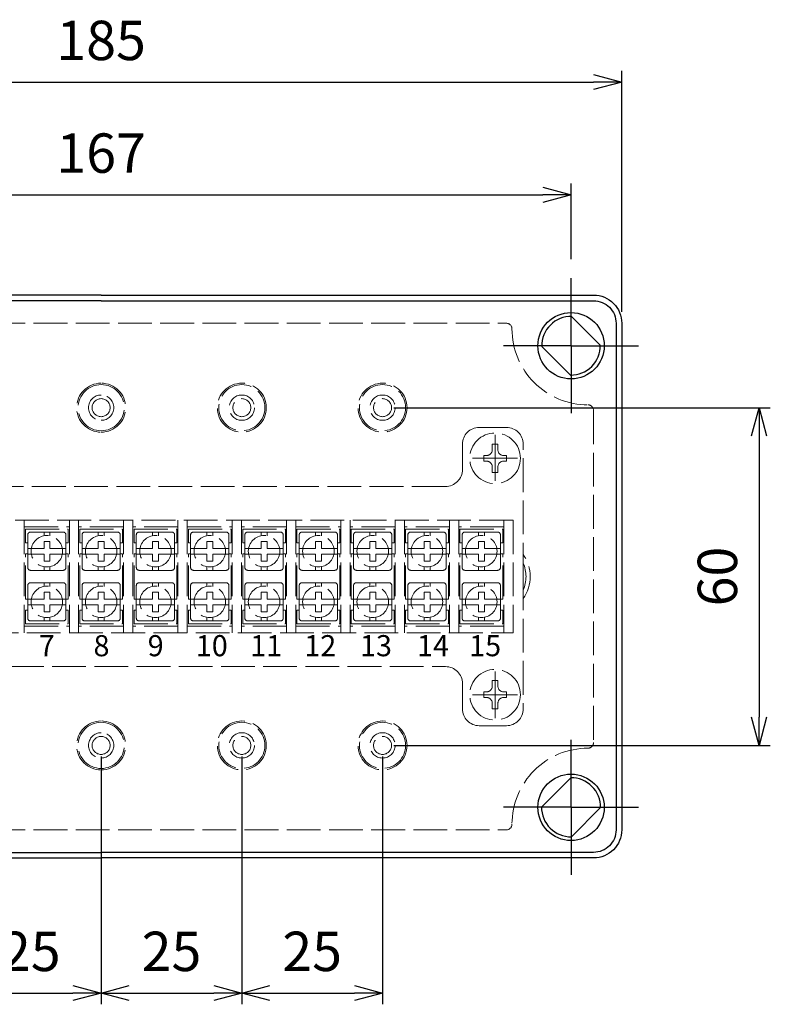
# Model space of a CAD drawing. Units: millimetres. Extents: x 0 to 1637, y 0 to 560.
# Drawn here: x 354 to 488, y 209 to 384 of the extents above; entities that cross this region are included whole.
import ezdxf

# ---------------------------------------------------------------- set-up
doc = ezdxf.new("R2010")
doc.units = ezdxf.units.MM
doc.header["$LTSCALE"] = 2
for name, pattern in [('AM_ISO02W050x2', [3.75, 3, -0.75]), ('AM_ISO08W050', [18, 12, -1.5, 3, -1.5]), ('AM_ISO08W050x2', [9, 6, -0.75, 1.5, -0.75])]:
    doc.linetypes.add(name, pattern=pattern)
for name, color, linetype, lineweight in [('AM_5', 3, 'Continuous', 25), ('AM_7', 4, 'AM_ISO08W050', 25), ('端子0', 4, 'AM_ISO02W050x2', 13), ('端子台0', 6, 'AM_ISO02W050x2', 13), ('端子台取付ﾋﾞｽ0', 8, 'AM_ISO02W050x2', 13), ('ﾄｯﾌﾟｶﾊﾞｰ', 7, 'Continuous', 25), ('ﾄｯﾌﾟｶﾊﾞｰ0', 7, 'AM_ISO02W050x2', 13), ('ﾎﾞﾃﾞｨｰ0', 2, 'AM_ISO02W050x2', 13)]:
    doc.layers.add(name, color=color, linetype=linetype, lineweight=lineweight)
doc.styles.get("Standard").update_dxf_attribs({"font": 'ISOCP.SHX', "bigfont": 'EXTFONT.SHX'})
doc.dimstyles.new('AM_ISO$0', dxfattribs={"dimtxt": 3.5, "dimasz": 2.5, "dimexe": 1, "dimexo": 1, "dimgap": 1.5, "dimtad": 1, "dimdsep": 46, "dimtxsty": 'Standard', "dimblk": 'OPEN30', "dimcen": 0, "dimclrd": 3, "dimclre": 3, "dimclrt": 2, "dimadec": 0, "dimazin": 2, "dimtp": 0.1, "dimtm": 0.1, "dimtfac": 0.71, "dimtmove": 0, "dimatfit": 3, "dimldrblk": 'OPEN30', "dimfxl": 0, "dimlwd": -1, "dimlwe": -1, "dimarcsym": 0})

# ---------------------------------------------------------------- blocks, each defined once
blk = doc.blocks.new('_Open30')
at = {"color": 0, "linetype": 'ByBlock', "lineweight": -2}
for p, q in [((-1, 0.268), (0, 0)), ((0, 0), (-1, -0.268)), ((0, 0), (-1, 0))]:
    blk.add_line(p, q, dxfattribs=at)
blk = doc.blocks.new('*D21')
at = {"layer": 'AM_5', "color": 3, "transparency": 16777216}
for p, q in [((285.3, 341.59), (285.3, 355.01)), ((452.3, 341.59), (452.3, 355.01)), ((290.3, 353.01), (447.3, 353.01))]:
    blk.add_line(p, q, dxfattribs=at)
at = {"layer": 'Defpoints', "color": 0, "transparency": 16777216}
for p in [(452.3, 353.01), (285.3, 339.59), (452.3, 339.59)]:
    blk.add_point(p, dxfattribs=at)
at = {"layer": 'AM_5', "color": 3, "transparency": 16777216, "xscale": 5, "yscale": 5, "zscale": 5, "rotation": 180}
blk.add_blockref('_Open30', (285.3, 353.01), dxfattribs=at)
at = {"layer": 'AM_5', "color": 3, "transparency": 16777216, "xscale": 5, "yscale": 5, "zscale": 5}
blk.add_blockref('_Open30', (452.3, 353.01), dxfattribs=at)
at = {"layer": 'AM_5', "color": 2, "transparency": 16777216, "insert": (368.8, 359.51), "char_height": 7, "attachment_point": 5}
blk.add_mtext('167', dxfattribs=at)
blk = doc.blocks.new('*D22')
at = {"layer": 'AM_5', "color": 3, "transparency": 16777216}
for p, q in [((276.3, 332.19), (276.3, 375.03)), ((461.3, 332.19), (461.3, 375.03)), ((281.3, 373.03), (456.3, 373.03))]:
    blk.add_line(p, q, dxfattribs=at)
at = {"layer": 'Defpoints', "color": 0, "transparency": 16777216}
for p in [(461.3, 373.03), (276.3, 330.19), (461.3, 330.19)]:
    blk.add_point(p, dxfattribs=at)
at = {"layer": 'AM_5', "color": 3, "transparency": 16777216, "xscale": 5, "yscale": 5, "zscale": 5, "rotation": 180}
blk.add_blockref('_Open30', (276.3, 373.03), dxfattribs=at)
at = {"layer": 'AM_5', "color": 3, "transparency": 16777216, "xscale": 5, "yscale": 5, "zscale": 5}
blk.add_blockref('_Open30', (461.3, 373.03), dxfattribs=at)
at = {"layer": 'AM_5', "color": 2, "transparency": 16777216, "insert": (368.8, 379.53), "char_height": 7, "attachment_point": 5}
blk.add_mtext('185', dxfattribs=at)
blk = doc.blocks.new('*D30')
at = {"layer": 'AM_5', "color": 3, "transparency": 16777216}
for p, q in [((420.8, 315.19), (487.71, 315.19)), ((485.71, 310.19), (485.71, 260.19)), ((420.8, 255.19), (487.71, 255.19))]:
    blk.add_line(p, q, dxfattribs=at)
at = {"layer": 'Defpoints', "color": 0, "transparency": 16777216}
for p in [(418.8, 315.19), (418.8, 255.19), (485.71, 255.19)]:
    blk.add_point(p, dxfattribs=at)
at = {"layer": 'AM_5', "color": 3, "transparency": 16777216, "xscale": 5, "yscale": 5, "zscale": 5}
for p, rotation in [((485.71, 315.19), 90), ((485.71, 255.19), 270)]:
    blk.add_blockref('_Open30', p, dxfattribs=dict(at, rotation=rotation))
at = {"layer": 'AM_5', "color": 2, "transparency": 16777216, "insert": (479.21, 285.19), "char_height": 7, "attachment_point": 5, "rotation": 90}
blk.add_mtext('60', dxfattribs=at)
blk = doc.blocks.new('*D32')
at = {"layer": 'AM_5', "color": 3, "transparency": 16777216}
for p, q in [((343.8, 253.19), (343.8, 209.19)), ((368.8, 253.19), (368.8, 209.19)), ((348.8, 211.19), (363.8, 211.19))]:
    blk.add_line(p, q, dxfattribs=at)
at = {"layer": 'Defpoints', "color": 0, "transparency": 16777216}
for p in [(343.8, 255.19), (368.8, 255.19), (368.8, 211.19)]:
    blk.add_point(p, dxfattribs=at)
at = {"layer": 'AM_5', "color": 3, "transparency": 16777216, "xscale": 5, "yscale": 5, "zscale": 5, "rotation": 180}
blk.add_blockref('_Open30', (343.8, 211.19), dxfattribs=at)
at = {"layer": 'AM_5', "color": 3, "transparency": 16777216, "xscale": 5, "yscale": 5, "zscale": 5}
blk.add_blockref('_Open30', (368.8, 211.19), dxfattribs=at)
at = {"layer": 'AM_5', "color": 2, "transparency": 16777216, "insert": (356.3, 217.69), "char_height": 7, "attachment_point": 5}
blk.add_mtext('25', dxfattribs=at)
blk = doc.blocks.new('*D33')
at = {"layer": 'AM_5', "color": 3, "transparency": 16777216}
for p, q in [((368.8, 253.19), (368.8, 209.19)), ((393.8, 253.19), (393.8, 209.19)), ((373.8, 211.19), (388.8, 211.19))]:
    blk.add_line(p, q, dxfattribs=at)
at = {"layer": 'Defpoints', "color": 0, "transparency": 16777216}
for p in [(368.8, 255.19), (393.8, 255.19), (393.8, 211.19)]:
    blk.add_point(p, dxfattribs=at)
at = {"layer": 'AM_5', "color": 3, "transparency": 16777216, "xscale": 5, "yscale": 5, "zscale": 5, "rotation": 180}
blk.add_blockref('_Open30', (368.8, 211.19), dxfattribs=at)
at = {"layer": 'AM_5', "color": 3, "transparency": 16777216, "xscale": 5, "yscale": 5, "zscale": 5}
blk.add_blockref('_Open30', (393.8, 211.19), dxfattribs=at)
at = {"layer": 'AM_5', "color": 2, "transparency": 16777216, "insert": (381.3, 217.69), "char_height": 7, "attachment_point": 5}
blk.add_mtext('25', dxfattribs=at)
blk = doc.blocks.new('*D34')
at = {"layer": 'AM_5', "color": 3, "transparency": 16777216}
for p, q in [((393.8, 253.19), (393.8, 209.19)), ((418.8, 253.19), (418.8, 209.19)), ((398.8, 211.19), (413.8, 211.19))]:
    blk.add_line(p, q, dxfattribs=at)
at = {"layer": 'Defpoints', "color": 0, "transparency": 16777216}
for p in [(393.8, 255.19), (418.8, 255.19), (418.8, 211.19)]:
    blk.add_point(p, dxfattribs=at)
at = {"layer": 'AM_5', "color": 3, "transparency": 16777216, "xscale": 5, "yscale": 5, "zscale": 5, "rotation": 180}
blk.add_blockref('_Open30', (393.8, 211.19), dxfattribs=at)
at = {"layer": 'AM_5', "color": 3, "transparency": 16777216, "xscale": 5, "yscale": 5, "zscale": 5}
blk.add_blockref('_Open30', (418.8, 211.19), dxfattribs=at)
at = {"layer": 'AM_5', "color": 2, "transparency": 16777216, "insert": (406.3, 217.69), "char_height": 7, "attachment_point": 5}
blk.add_mtext('25', dxfattribs=at)

msp = doc.modelspace()

# ---------------------------------------------------------------- linework, layer by layer
at = {"layer": 'AM_7', "linetype": 'AM_ISO08W050x2'}
for p, q in [((452.303, 326.191), (452.303, 339.591)), ((452.303, 326.191), (438.903, 326.191)), ((452.303, 326.191), (465.703, 326.191)), ((452.303, 326.191), (452.303, 312.791)), ((452.303, 244.191), (452.303, 257.591)), ((452.303, 244.191), (438.903, 244.191)), ((452.303, 244.191), (465.703, 244.191)), ((452.303, 244.191), (452.303, 230.791))]:
    msp.add_line(p, q, dxfattribs=at)
at = {"layer": 'AM_7', "lineweight": 9}
for p, q in [((438.803, 306.191), (438.803, 310.341)), ((438.803, 306.191), (438.803, 310.191)), ((438.803, 306.191), (434.804, 306.191)), ((438.803, 306.191), (438.803, 302.192)), ((438.803, 306.191), (442.803, 306.191)), ((438.803, 264.191), (438.803, 268.341)), ((438.803, 264.191), (438.803, 268.191)), ((438.803, 264.191), (438.803, 268.191)), ((438.803, 264.191), (434.804, 264.191)), ((438.803, 264.191), (434.804, 264.191)), ((438.803, 264.191), (438.803, 260.041)), ((438.803, 264.191), (442.803, 264.191)), ((438.803, 264.191), (438.803, 260.192)), ((438.803, 264.191), (442.803, 264.191))]:
    msp.add_line(p, q, dxfattribs=at)
at = {"layer": '端子0'}
for p, q in [((355.353, 293.591), (362.953, 293.591)), ((355.353, 291.191), (355.353, 293.591)), ((355.753, 289.691), (355.753, 292.591)), ((356.253, 293.091), (359.153, 293.091)), ((358.653, 293.091), (358.653, 292.446)), ((362.053, 293.091), (359.153, 293.091)), ((359.703, 293.091), (359.703, 292.437)), ((362.553, 289.691), (362.553, 292.591)), ((362.953, 291.191), (362.953, 293.591)), ((365.003, 293.591), (372.603, 293.591)), ((365.003, 291.191), (365.003, 293.591)), ((365.403, 289.691), (365.403, 292.591)), ((365.903, 293.091), (368.803, 293.091)), ((368.303, 293.091), (368.303, 292.446)), ((371.703, 293.091), (368.803, 293.091)), ((369.353, 293.091), (369.353, 292.437)), ((372.203, 289.691), (372.203, 292.591)), ((372.603, 291.191), (372.603, 293.591)), ((374.653, 293.591), (382.253, 293.591)), ((374.653, 291.191), (374.653, 293.591)), ((375.053, 289.691), (375.053, 292.591)), ((375.553, 293.091), (378.453, 293.091)), ((377.953, 293.091), (377.953, 292.446)), ((381.353, 293.091), (378.453, 293.091)), ((379.003, 293.091), (379.003, 292.437)), ((381.853, 289.691), (381.853, 292.591)), ((382.253, 291.191), (382.253, 293.591)), ((384.303, 293.591), (391.903, 293.591)), ((384.303, 291.191), (384.303, 293.591)), ((384.703, 289.691), (384.703, 292.591)), ((385.203, 293.091), (388.103, 293.091)), ((387.603, 293.091), (387.603, 292.446)), ((391.003, 293.091), (388.103, 293.091)), ((388.653, 293.091), (388.653, 292.437)), ((391.503, 289.691), (391.503, 292.591)), ((391.903, 291.191), (391.903, 293.591)), ((393.953, 293.591), (401.553, 293.591)), ((393.953, 291.191), (393.953, 293.591)), ((394.353, 289.691), (394.353, 292.591)), ((394.853, 293.091), (397.753, 293.091)), ((397.253, 293.091), (397.253, 292.446)), ((400.653, 293.091), (397.753, 293.091)), ((398.303, 293.091), (398.303, 292.437)), ((401.153, 289.691), (401.153, 292.591)), ((401.553, 291.191), (401.553, 293.591)), ((403.603, 293.591), (411.203, 293.591)), ((403.603, 291.191), (403.603, 293.591)), ((404.003, 289.691), (404.003, 292.591)), ((404.503, 293.091), (407.403, 293.091)), ((406.903, 293.091), (406.903, 292.446)), ((410.303, 293.091), (407.403, 293.091)), ((407.953, 293.091), (407.953, 292.437)), ((410.803, 289.691), (410.803, 292.591)), ((411.203, 291.191), (411.203, 293.591)), ((413.253, 293.591), (420.853, 293.591)), ((413.253, 291.191), (413.253, 293.591)), ((413.653, 289.691), (413.653, 292.591)), ((414.153, 293.091), (417.053, 293.091)), ((416.553, 293.091), (416.553, 292.446)), ((419.953, 293.091), (417.053, 293.091)), ((417.603, 293.091), (417.603, 292.437)), ((420.453, 289.691), (420.453, 292.591)), ((420.853, 291.191), (420.853, 293.591)), ((422.903, 293.591), (430.503, 293.591)), ((422.903, 291.191), (422.903, 293.591)), ((423.303, 289.691), (423.303, 292.591)), ((423.803, 293.091), (426.703, 293.091)), ((426.203, 293.091), (426.203, 292.446)), ((429.603, 293.091), (426.703, 293.091)), ((427.253, 293.091), (427.253, 292.437)), ((430.103, 289.691), (430.103, 292.591)), ((430.503, 291.191), (430.503, 293.591)), ((432.553, 293.591), (440.153, 293.591)), ((432.553, 291.191), (432.553, 293.591)), ((432.953, 289.691), (432.953, 292.591)), ((433.453, 293.091), (436.353, 293.091)), ((435.853, 293.091), (435.853, 292.446)), ((439.253, 293.091), (436.353, 293.091)), ((436.903, 293.091), (436.903, 292.437)), ((439.753, 289.691), (439.753, 292.591)), ((440.153, 291.191), (440.153, 293.591)), ((355.353, 291.191), (355.653, 291.191)), ((358.653, 291.441), (359.703, 291.441)), ((358.653, 291.441), (358.653, 290.191)), ((359.703, 291.441), (359.703, 290.191)), ((362.653, 291.191), (362.953, 291.191)), ((365.003, 291.191), (365.303, 291.191)), ((368.303, 291.441), (369.353, 291.441)), ((368.303, 291.441), (368.303, 290.191)), ((369.353, 291.441), (369.353, 290.191)), ((372.303, 291.191), (372.603, 291.191)), ((374.653, 291.191), (374.953, 291.191)), ((377.953, 291.441), (379.003, 291.441)), ((377.953, 291.441), (377.953, 290.191)), ((379.003, 291.441), (379.003, 290.191)), ((381.953, 291.191), (382.253, 291.191)), ((384.303, 291.191), (384.603, 291.191)), ((387.603, 291.441), (388.653, 291.441)), ((387.603, 291.441), (387.603, 290.191)), ((388.653, 291.441), (388.653, 290.191)), ((391.603, 291.191), (391.903, 291.191)), ((393.953, 291.191), (394.253, 291.191)), ((397.253, 291.441), (398.303, 291.441)), ((397.253, 291.441), (397.253, 290.191)), ((398.303, 291.441), (398.303, 290.191)), ((401.253, 291.191), (401.553, 291.191)), ((403.603, 291.191), (403.903, 291.191)), ((406.903, 291.441), (407.953, 291.441)), ((406.903, 291.441), (406.903, 290.191)), ((407.953, 291.441), (407.953, 290.191)), ((410.903, 291.191), (411.203, 291.191)), ((413.253, 291.191), (413.553, 291.191)), ((416.553, 291.441), (417.603, 291.441)), ((416.553, 291.441), (416.553, 290.191)), ((417.603, 291.441), (417.603, 290.191)), ((420.553, 291.191), (420.853, 291.191)), ((422.903, 291.191), (423.203, 291.191)), ((426.203, 291.441), (427.253, 291.441)), ((426.203, 291.441), (426.203, 290.191)), ((427.253, 291.441), (427.253, 290.191)), ((430.203, 291.191), (430.503, 291.191)), ((432.553, 291.191), (432.853, 291.191)), ((435.853, 291.441), (436.903, 291.441)), ((435.853, 291.441), (435.853, 290.191)), ((436.903, 291.441), (436.903, 290.191)), ((439.853, 291.191), (440.153, 291.191)), ((355.353, 289.241), (355.653, 289.241)), ((355.353, 281.141), (355.353, 289.241)), ((356.398, 290.191), (355.753, 290.191)), ((355.753, 289.691), (355.753, 286.791)), ((355.753, 289.191), (356.398, 289.191)), ((358.653, 290.191), (356.398, 290.191)), ((356.398, 289.191), (358.653, 289.191)), ((358.653, 289.191), (358.653, 287.941)), ((359.703, 290.191), (361.908, 290.191)), ((359.703, 287.941), (359.703, 289.191)), ((359.703, 289.191), (361.908, 289.191)), ((361.908, 290.191), (362.553, 290.191)), ((362.553, 289.191), (361.908, 289.191)), ((362.553, 289.691), (362.553, 286.791)), ((362.653, 289.241), (362.953, 289.241)), ((362.953, 281.141), (362.953, 289.241)), ((365.003, 289.241), (365.303, 289.241)), ((365.003, 281.141), (365.003, 289.241)), ((366.048, 290.191), (365.403, 290.191)), ((365.403, 289.691), (365.403, 286.791)), ((365.403, 289.191), (366.048, 289.191)), ((368.303, 290.191), (366.048, 290.191)), ((366.048, 289.191), (368.303, 289.191)), ((368.303, 289.191), (368.303, 287.941)), ((369.353, 290.191), (371.558, 290.191)), ((369.353, 287.941), (369.353, 289.191)), ((369.353, 289.191), (371.558, 289.191)), ((371.558, 290.191), (372.203, 290.191)), ((372.203, 289.191), (371.558, 289.191)), ((372.203, 289.691), (372.203, 286.791)), ((372.303, 289.241), (372.603, 289.241)), ((372.603, 281.141), (372.603, 289.241)), ((374.653, 289.241), (374.953, 289.241)), ((374.653, 281.141), (374.653, 289.241)), ((375.698, 290.191), (375.053, 290.191)), ((375.053, 289.691), (375.053, 286.791)), ((375.053, 289.191), (375.698, 289.191)), ((377.953, 290.191), (375.698, 290.191)), ((375.698, 289.191), (377.953, 289.191)), ((377.953, 289.191), (377.953, 287.941)), ((379.003, 290.191), (381.208, 290.191)), ((379.003, 287.941), (379.003, 289.191)), ((379.003, 289.191), (381.208, 289.191)), ((381.208, 290.191), (381.853, 290.191)), ((381.853, 289.191), (381.208, 289.191)), ((381.853, 289.691), (381.853, 286.791)), ((381.953, 289.241), (382.253, 289.241)), ((382.253, 281.141), (382.253, 289.241)), ((384.303, 289.241), (384.603, 289.241)), ((384.303, 281.141), (384.303, 289.241)), ((385.348, 290.191), (384.703, 290.191)), ((384.703, 289.691), (384.703, 286.791)), ((384.703, 289.191), (385.348, 289.191)), ((387.603, 290.191), (385.348, 290.191)), ((385.348, 289.191), (387.603, 289.191)), ((387.603, 289.191), (387.603, 287.941)), ((388.653, 290.191), (390.858, 290.191)), ((388.653, 287.941), (388.653, 289.191)), ((388.653, 289.191), (390.858, 289.191)), ((390.858, 290.191), (391.503, 290.191)), ((391.503, 289.191), (390.858, 289.191)), ((391.503, 289.691), (391.503, 286.791)), ((391.603, 289.241), (391.903, 289.241)), ((391.903, 281.141), (391.903, 289.241)), ((393.953, 289.241), (394.253, 289.241)), ((393.953, 281.141), (393.953, 289.241)), ((394.998, 290.191), (394.353, 290.191)), ((394.353, 289.691), (394.353, 286.791)), ((394.353, 289.191), (394.998, 289.191)), ((397.253, 290.191), (394.998, 290.191)), ((394.998, 289.191), (397.253, 289.191)), ((397.253, 289.191), (397.253, 287.941)), ((398.303, 290.191), (400.508, 290.191)), ((398.303, 287.941), (398.303, 289.191)), ((398.303, 289.191), (400.508, 289.191)), ((400.508, 290.191), (401.153, 290.191)), ((401.153, 289.191), (400.508, 289.191)), ((401.153, 289.691), (401.153, 286.791)), ((401.253, 289.241), (401.553, 289.241)), ((401.553, 281.141), (401.553, 289.241)), ((403.603, 289.241), (403.903, 289.241)), ((403.603, 281.141), (403.603, 289.241)), ((404.648, 290.191), (404.003, 290.191)), ((404.003, 289.691), (404.003, 286.791)), ((404.003, 289.191), (404.648, 289.191)), ((406.903, 290.191), (404.648, 290.191)), ((404.648, 289.191), (406.903, 289.191)), ((406.903, 289.191), (406.903, 287.941)), ((407.953, 290.191), (410.158, 290.191)), ((407.953, 287.941), (407.953, 289.191)), ((407.953, 289.191), (410.158, 289.191)), ((410.158, 290.191), (410.803, 290.191)), ((410.803, 289.191), (410.158, 289.191)), ((410.803, 289.691), (410.803, 286.791)), ((410.903, 289.241), (411.203, 289.241)), ((411.203, 281.141), (411.203, 289.241)), ((413.253, 289.241), (413.553, 289.241)), ((413.253, 281.141), (413.253, 289.241)), ((414.298, 290.191), (413.653, 290.191)), ((413.653, 289.691), (413.653, 286.791)), ((413.653, 289.191), (414.298, 289.191)), ((416.553, 290.191), (414.298, 290.191)), ((414.298, 289.191), (416.553, 289.191)), ((416.553, 289.191), (416.553, 287.941)), ((417.603, 290.191), (419.808, 290.191)), ((417.603, 287.941), (417.603, 289.191)), ((417.603, 289.191), (419.808, 289.191)), ((419.808, 290.191), (420.453, 290.191)), ((420.453, 289.191), (419.808, 289.191)), ((420.453, 289.691), (420.453, 286.791)), ((420.553, 289.241), (420.853, 289.241)), ((420.853, 281.141), (420.853, 289.241)), ((422.903, 289.241), (423.203, 289.241)), ((422.903, 281.141), (422.903, 289.241)), ((423.948, 290.191), (423.303, 290.191)), ((423.303, 289.691), (423.303, 286.791)), ((423.303, 289.191), (423.948, 289.191)), ((426.203, 290.191), (423.948, 290.191)), ((423.948, 289.191), (426.203, 289.191)), ((426.203, 289.191), (426.203, 287.941)), ((427.253, 290.191), (429.458, 290.191)), ((427.253, 287.941), (427.253, 289.191)), ((427.253, 289.191), (429.458, 289.191)), ((429.458, 290.191), (430.103, 290.191)), ((430.103, 289.191), (429.458, 289.191)), ((430.103, 289.691), (430.103, 286.791)), ((430.203, 289.241), (430.503, 289.241)), ((430.503, 281.141), (430.503, 289.241)), ((432.553, 289.241), (432.853, 289.241)), ((432.553, 281.141), (432.553, 289.241)), ((433.598, 290.191), (432.953, 290.191)), ((432.953, 289.691), (432.953, 286.791)), ((432.953, 289.191), (433.598, 289.191)), ((435.853, 290.191), (433.598, 290.191)), ((433.598, 289.191), (435.853, 289.191)), ((435.853, 289.191), (435.853, 287.941)), ((436.903, 290.191), (439.108, 290.191)), ((436.903, 287.941), (436.903, 289.191)), ((436.903, 289.191), (439.108, 289.191)), ((439.108, 290.191), (439.753, 290.191)), ((439.753, 289.191), (439.108, 289.191)), ((439.753, 289.691), (439.753, 286.791)), ((439.853, 289.241), (440.153, 289.241)), ((440.153, 281.141), (440.153, 289.241)), ((358.653, 287.941), (359.703, 287.941)), ((358.653, 286.291), (358.653, 286.936)), ((359.703, 286.291), (359.703, 286.946)), ((368.303, 287.941), (369.353, 287.941)), ((368.303, 286.291), (368.303, 286.936)), ((369.353, 286.291), (369.353, 286.946)), ((377.953, 287.941), (379.003, 287.941)), ((377.953, 286.291), (377.953, 286.936)), ((379.003, 286.291), (379.003, 286.946)), ((387.603, 287.941), (388.653, 287.941)), ((387.603, 286.291), (387.603, 286.936)), ((388.653, 286.291), (388.653, 286.946)), ((397.253, 287.941), (398.303, 287.941)), ((397.253, 286.291), (397.253, 286.936)), ((398.303, 286.291), (398.303, 286.946)), ((406.903, 287.941), (407.953, 287.941)), ((406.903, 286.291), (406.903, 286.936)), ((407.953, 286.291), (407.953, 286.946)), ((416.553, 287.941), (417.603, 287.941)), ((416.553, 286.291), (416.553, 286.936)), ((417.603, 286.291), (417.603, 286.946)), ((426.203, 287.941), (427.253, 287.941)), ((426.203, 286.291), (426.203, 286.936)), ((427.253, 286.291), (427.253, 286.946)), ((435.853, 287.941), (436.903, 287.941)), ((435.853, 286.291), (435.853, 286.936)), ((436.903, 286.291), (436.903, 286.946)), ((356.253, 286.291), (359.153, 286.291)), ((362.053, 286.291), (359.153, 286.291)), ((365.903, 286.291), (368.803, 286.291)), ((371.703, 286.291), (368.803, 286.291)), ((375.553, 286.291), (378.453, 286.291)), ((381.353, 286.291), (378.453, 286.291)), ((385.203, 286.291), (388.103, 286.291)), ((391.003, 286.291), (388.103, 286.291)), ((394.853, 286.291), (397.753, 286.291)), ((400.653, 286.291), (397.753, 286.291)), ((404.503, 286.291), (407.403, 286.291)), ((410.303, 286.291), (407.403, 286.291)), ((414.153, 286.291), (417.053, 286.291)), ((419.953, 286.291), (417.053, 286.291)), ((423.803, 286.291), (426.703, 286.291)), ((429.603, 286.291), (426.703, 286.291)), ((433.453, 286.291), (436.353, 286.291)), ((439.253, 286.291), (436.353, 286.291)), ((355.753, 280.691), (355.753, 283.591)), ((356.253, 284.091), (359.153, 284.091)), ((358.653, 284.091), (358.653, 283.446)), ((362.053, 284.091), (359.153, 284.091)), ((359.703, 284.091), (359.703, 283.437)), ((362.553, 280.691), (362.553, 283.591)), ((365.403, 280.691), (365.403, 283.591)), ((365.903, 284.091), (368.803, 284.091)), ((368.303, 284.091), (368.303, 283.446)), ((371.703, 284.091), (368.803, 284.091)), ((369.353, 284.091), (369.353, 283.437)), ((372.203, 280.691), (372.203, 283.591)), ((375.053, 280.691), (375.053, 283.591)), ((375.553, 284.091), (378.453, 284.091)), ((377.953, 284.091), (377.953, 283.446)), ((381.353, 284.091), (378.453, 284.091)), ((379.003, 284.091), (379.003, 283.437)), ((381.853, 280.691), (381.853, 283.591)), ((384.703, 280.691), (384.703, 283.591)), ((385.203, 284.091), (388.103, 284.091)), ((387.603, 284.091), (387.603, 283.446)), ((391.003, 284.091), (388.103, 284.091)), ((388.653, 284.091), (388.653, 283.437)), ((391.503, 280.691), (391.503, 283.591)), ((394.353, 280.691), (394.353, 283.591)), ((394.853, 284.091), (397.753, 284.091)), ((397.253, 284.091), (397.253, 283.446)), ((400.653, 284.091), (397.753, 284.091)), ((398.303, 284.091), (398.303, 283.437)), ((401.153, 280.691), (401.153, 283.591)), ((404.003, 280.691), (404.003, 283.591)), ((404.503, 284.091), (407.403, 284.091)), ((406.903, 284.091), (406.903, 283.446)), ((410.303, 284.091), (407.403, 284.091)), ((407.953, 284.091), (407.953, 283.437)), ((410.803, 280.691), (410.803, 283.591)), ((413.653, 280.691), (413.653, 283.591)), ((414.153, 284.091), (417.053, 284.091)), ((416.553, 284.091), (416.553, 283.446)), ((419.953, 284.091), (417.053, 284.091)), ((417.603, 284.091), (417.603, 283.437)), ((420.453, 280.691), (420.453, 283.591)), ((423.303, 280.691), (423.303, 283.591)), ((423.803, 284.091), (426.703, 284.091)), ((426.203, 284.091), (426.203, 283.446)), ((429.603, 284.091), (426.703, 284.091)), ((427.253, 284.091), (427.253, 283.437)), ((430.103, 280.691), (430.103, 283.591)), ((432.953, 280.691), (432.953, 283.591)), ((433.453, 284.091), (436.353, 284.091)), ((435.853, 284.091), (435.853, 283.446)), ((439.253, 284.091), (436.353, 284.091)), ((436.903, 284.091), (436.903, 283.437)), ((439.753, 280.691), (439.753, 283.591)), ((358.653, 281.191), (358.653, 282.441)), ((358.653, 282.441), (359.703, 282.441)), ((359.703, 282.441), (359.703, 281.191)), ((368.303, 281.191), (368.303, 282.441)), ((368.303, 282.441), (369.353, 282.441)), ((369.353, 282.441), (369.353, 281.191)), ((377.953, 281.191), (377.953, 282.441)), ((377.953, 282.441), (379.003, 282.441)), ((379.003, 282.441), (379.003, 281.191)), ((387.603, 281.191), (387.603, 282.441)), ((387.603, 282.441), (388.653, 282.441)), ((388.653, 282.441), (388.653, 281.191)), ((397.253, 281.191), (397.253, 282.441)), ((397.253, 282.441), (398.303, 282.441)), ((398.303, 282.441), (398.303, 281.191)), ((406.903, 281.191), (406.903, 282.441)), ((406.903, 282.441), (407.953, 282.441)), ((407.953, 282.441), (407.953, 281.191)), ((416.553, 281.191), (416.553, 282.441)), ((416.553, 282.441), (417.603, 282.441)), ((417.603, 282.441), (417.603, 281.191)), ((426.203, 281.191), (426.203, 282.441)), ((426.203, 282.441), (427.253, 282.441)), ((427.253, 282.441), (427.253, 281.191)), ((435.853, 281.191), (435.853, 282.441)), ((435.853, 282.441), (436.903, 282.441)), ((436.903, 282.441), (436.903, 281.191)), ((355.653, 281.141), (355.353, 281.141)), ((355.753, 281.191), (356.398, 281.191)), ((355.753, 280.691), (355.753, 277.791)), ((356.398, 280.191), (355.753, 280.191)), ((356.398, 281.191), (358.653, 281.191)), ((358.653, 280.191), (356.398, 280.191)), ((358.653, 278.941), (358.653, 280.191)), ((359.703, 281.191), (361.908, 281.191)), ((359.703, 278.941), (359.703, 280.191)), ((359.703, 280.191), (361.908, 280.191)), ((362.553, 281.191), (361.908, 281.191)), ((361.908, 280.191), (362.553, 280.191)), ((362.553, 280.691), (362.553, 277.791)), ((362.653, 281.141), (362.953, 281.141)), ((365.303, 281.141), (365.003, 281.141)), ((365.403, 281.191), (366.048, 281.191)), ((365.403, 280.691), (365.403, 277.791)), ((366.048, 280.191), (365.403, 280.191)), ((366.048, 281.191), (368.303, 281.191)), ((368.303, 280.191), (366.048, 280.191)), ((368.303, 278.941), (368.303, 280.191)), ((369.353, 281.191), (371.558, 281.191)), ((369.353, 278.941), (369.353, 280.191)), ((369.353, 280.191), (371.558, 280.191)), ((372.203, 281.191), (371.558, 281.191)), ((371.558, 280.191), (372.203, 280.191)), ((372.203, 280.691), (372.203, 277.791)), ((372.303, 281.141), (372.603, 281.141)), ((374.953, 281.141), (374.653, 281.141)), ((375.053, 281.191), (375.698, 281.191)), ((375.053, 280.691), (375.053, 277.791)), ((375.698, 280.191), (375.053, 280.191)), ((375.698, 281.191), (377.953, 281.191)), ((377.953, 280.191), (375.698, 280.191)), ((377.953, 278.941), (377.953, 280.191)), ((379.003, 281.191), (381.208, 281.191)), ((379.003, 278.941), (379.003, 280.191)), ((379.003, 280.191), (381.208, 280.191)), ((381.853, 281.191), (381.208, 281.191)), ((381.208, 280.191), (381.853, 280.191)), ((381.853, 280.691), (381.853, 277.791)), ((381.953, 281.141), (382.253, 281.141)), ((384.603, 281.141), (384.303, 281.141)), ((384.703, 281.191), (385.348, 281.191)), ((384.703, 280.691), (384.703, 277.791)), ((385.348, 280.191), (384.703, 280.191)), ((385.348, 281.191), (387.603, 281.191)), ((387.603, 280.191), (385.348, 280.191)), ((387.603, 278.941), (387.603, 280.191)), ((388.653, 281.191), (390.858, 281.191)), ((388.653, 278.941), (388.653, 280.191)), ((388.653, 280.191), (390.858, 280.191)), ((391.503, 281.191), (390.858, 281.191)), ((390.858, 280.191), (391.503, 280.191)), ((391.503, 280.691), (391.503, 277.791)), ((391.603, 281.141), (391.903, 281.141)), ((394.253, 281.141), (393.953, 281.141)), ((394.353, 281.191), (394.998, 281.191)), ((394.353, 280.691), (394.353, 277.791)), ((394.998, 280.191), (394.353, 280.191)), ((394.998, 281.191), (397.253, 281.191)), ((397.253, 280.191), (394.998, 280.191)), ((397.253, 278.941), (397.253, 280.191)), ((398.303, 281.191), (400.508, 281.191)), ((398.303, 278.941), (398.303, 280.191)), ((398.303, 280.191), (400.508, 280.191)), ((401.153, 281.191), (400.508, 281.191)), ((400.508, 280.191), (401.153, 280.191)), ((401.153, 280.691), (401.153, 277.791)), ((401.253, 281.141), (401.553, 281.141)), ((403.903, 281.141), (403.603, 281.141)), ((404.003, 281.191), (404.648, 281.191)), ((404.003, 280.691), (404.003, 277.791)), ((404.648, 280.191), (404.003, 280.191)), ((404.648, 281.191), (406.903, 281.191)), ((406.903, 280.191), (404.648, 280.191)), ((406.903, 278.941), (406.903, 280.191)), ((407.953, 281.191), (410.158, 281.191)), ((407.953, 278.941), (407.953, 280.191)), ((407.953, 280.191), (410.158, 280.191)), ((410.803, 281.191), (410.158, 281.191)), ((410.158, 280.191), (410.803, 280.191)), ((410.803, 280.691), (410.803, 277.791)), ((410.903, 281.141), (411.203, 281.141)), ((413.553, 281.141), (413.253, 281.141)), ((413.653, 281.191), (414.298, 281.191)), ((413.653, 280.691), (413.653, 277.791)), ((414.298, 280.191), (413.653, 280.191)), ((414.298, 281.191), (416.553, 281.191)), ((416.553, 280.191), (414.298, 280.191)), ((416.553, 278.941), (416.553, 280.191)), ((417.603, 281.191), (419.808, 281.191)), ((417.603, 278.941), (417.603, 280.191)), ((417.603, 280.191), (419.808, 280.191)), ((420.453, 281.191), (419.808, 281.191)), ((419.808, 280.191), (420.453, 280.191)), ((420.453, 280.691), (420.453, 277.791)), ((420.553, 281.141), (420.853, 281.141)), ((423.203, 281.141), (422.903, 281.141)), ((423.303, 281.191), (423.948, 281.191)), ((423.303, 280.691), (423.303, 277.791)), ((423.948, 280.191), (423.303, 280.191)), ((423.948, 281.191), (426.203, 281.191)), ((426.203, 280.191), (423.948, 280.191)), ((426.203, 278.941), (426.203, 280.191)), ((427.253, 281.191), (429.458, 281.191)), ((427.253, 278.941), (427.253, 280.191)), ((427.253, 280.191), (429.458, 280.191)), ((430.103, 281.191), (429.458, 281.191)), ((429.458, 280.191), (430.103, 280.191)), ((430.103, 280.691), (430.103, 277.791)), ((430.203, 281.141), (430.503, 281.141)), ((432.853, 281.141), (432.553, 281.141)), ((432.953, 281.191), (433.598, 281.191)), ((432.953, 280.691), (432.953, 277.791)), ((433.598, 280.191), (432.953, 280.191)), ((433.598, 281.191), (435.853, 281.191)), ((435.853, 280.191), (433.598, 280.191)), ((435.853, 278.941), (435.853, 280.191)), ((436.903, 281.191), (439.108, 281.191)), ((436.903, 278.941), (436.903, 280.191)), ((436.903, 280.191), (439.108, 280.191)), ((439.753, 281.191), (439.108, 281.191)), ((439.108, 280.191), (439.753, 280.191)), ((439.753, 280.691), (439.753, 277.791)), ((439.853, 281.141), (440.153, 281.141)), ((355.353, 276.791), (355.353, 279.191)), ((355.353, 279.191), (355.653, 279.191)), ((358.653, 278.941), (359.703, 278.941)), ((362.653, 279.191), (362.953, 279.191)), ((362.953, 276.791), (362.953, 279.191)), ((365.003, 276.791), (365.003, 279.191)), ((365.003, 279.191), (365.303, 279.191)), ((368.303, 278.941), (369.353, 278.941)), ((372.303, 279.191), (372.603, 279.191)), ((372.603, 276.791), (372.603, 279.191)), ((374.653, 276.791), (374.653, 279.191)), ((374.653, 279.191), (374.953, 279.191)), ((377.953, 278.941), (379.003, 278.941)), ((381.953, 279.191), (382.253, 279.191)), ((382.253, 276.791), (382.253, 279.191)), ((384.303, 276.791), (384.303, 279.191)), ((384.303, 279.191), (384.603, 279.191)), ((387.603, 278.941), (388.653, 278.941)), ((391.603, 279.191), (391.903, 279.191)), ((391.903, 276.791), (391.903, 279.191)), ((393.953, 276.791), (393.953, 279.191)), ((393.953, 279.191), (394.253, 279.191)), ((397.253, 278.941), (398.303, 278.941)), ((401.253, 279.191), (401.553, 279.191)), ((401.553, 276.791), (401.553, 279.191)), ((403.603, 276.791), (403.603, 279.191)), ((403.603, 279.191), (403.903, 279.191)), ((406.903, 278.941), (407.953, 278.941)), ((410.903, 279.191), (411.203, 279.191)), ((411.203, 276.791), (411.203, 279.191)), ((413.253, 276.791), (413.253, 279.191)), ((413.253, 279.191), (413.553, 279.191)), ((416.553, 278.941), (417.603, 278.941)), ((420.553, 279.191), (420.853, 279.191)), ((420.853, 276.791), (420.853, 279.191)), ((422.903, 276.791), (422.903, 279.191)), ((422.903, 279.191), (423.203, 279.191)), ((426.203, 278.941), (427.253, 278.941)), ((430.203, 279.191), (430.503, 279.191)), ((430.503, 276.791), (430.503, 279.191)), ((432.553, 276.791), (432.553, 279.191)), ((432.553, 279.191), (432.853, 279.191)), ((435.853, 278.941), (436.903, 278.941)), ((439.853, 279.191), (440.153, 279.191)), ((440.153, 276.791), (440.153, 279.191)), ((355.353, 276.791), (362.953, 276.791)), ((356.253, 277.291), (359.153, 277.291)), ((358.653, 277.291), (358.653, 277.936)), ((362.053, 277.291), (359.153, 277.291)), ((359.703, 277.291), (359.703, 277.946)), ((365.003, 276.791), (372.603, 276.791)), ((365.903, 277.291), (368.803, 277.291)), ((368.303, 277.291), (368.303, 277.936)), ((371.703, 277.291), (368.803, 277.291)), ((369.353, 277.291), (369.353, 277.946)), ((374.653, 276.791), (382.253, 276.791)), ((375.553, 277.291), (378.453, 277.291)), ((377.953, 277.291), (377.953, 277.936)), ((381.353, 277.291), (378.453, 277.291)), ((379.003, 277.291), (379.003, 277.946)), ((384.303, 276.791), (391.903, 276.791)), ((385.203, 277.291), (388.103, 277.291)), ((387.603, 277.291), (387.603, 277.936)), ((391.003, 277.291), (388.103, 277.291)), ((388.653, 277.291), (388.653, 277.946)), ((393.953, 276.791), (401.553, 276.791)), ((394.853, 277.291), (397.753, 277.291)), ((397.253, 277.291), (397.253, 277.936)), ((400.653, 277.291), (397.753, 277.291)), ((398.303, 277.291), (398.303, 277.946)), ((403.603, 276.791), (411.203, 276.791)), ((404.503, 277.291), (407.403, 277.291)), ((406.903, 277.291), (406.903, 277.936)), ((410.303, 277.291), (407.403, 277.291)), ((407.953, 277.291), (407.953, 277.946)), ((413.253, 276.791), (420.853, 276.791)), ((414.153, 277.291), (417.053, 277.291)), ((416.553, 277.291), (416.553, 277.936)), ((419.953, 277.291), (417.053, 277.291)), ((417.603, 277.291), (417.603, 277.946)), ((422.903, 276.791), (430.503, 276.791)), ((423.803, 277.291), (426.703, 277.291)), ((426.203, 277.291), (426.203, 277.936)), ((429.603, 277.291), (426.703, 277.291)), ((427.253, 277.291), (427.253, 277.946)), ((432.553, 276.791), (440.153, 276.791)), ((433.453, 277.291), (436.353, 277.291)), ((435.853, 277.291), (435.853, 277.936)), ((439.253, 277.291), (436.353, 277.291)), ((436.903, 277.291), (436.903, 277.946))]:
    msp.add_line(p, q, dxfattribs=at)
for centre in [(359.153, 289.691), (368.803, 289.691), (378.453, 289.691), (388.103, 289.691), (397.753, 289.691), (407.403, 289.691), (417.053, 289.691), (426.703, 289.691), (436.353, 289.691), (359.153, 280.691), (368.803, 280.691), (378.453, 280.691), (388.103, 280.691), (397.753, 280.691), (407.403, 280.691), (417.053, 280.691), (426.703, 280.691), (436.353, 280.691)]:
    msp.add_circle(centre, 2.8, dxfattribs=at)
for centre, start, end in [((356.253, 292.591), 90, 180), ((362.053, 292.591), 0, 90), ((365.903, 292.591), 90, 180), ((371.703, 292.591), 0, 90), ((375.553, 292.591), 90, 180), ((381.353, 292.591), 0, 90), ((385.203, 292.591), 90, 180), ((391.003, 292.591), 0, 90), ((394.853, 292.591), 90, 180), ((400.653, 292.591), 0, 90), ((404.503, 292.591), 90, 180), ((410.303, 292.591), 0, 90), ((414.153, 292.591), 90, 180), ((419.953, 292.591), 0, 90), ((423.803, 292.591), 90, 180), ((429.603, 292.591), 0, 90), ((433.453, 292.591), 90, 180), ((439.253, 292.591), 0, 90), ((356.253, 286.791), 180, 270), ((362.053, 286.791), 270, 0), ((365.903, 286.791), 180, 270), ((371.703, 286.791), 270, 0), ((375.553, 286.791), 180, 270), ((381.353, 286.791), 270, 0), ((385.203, 286.791), 180, 270), ((391.003, 286.791), 270, 0), ((394.853, 286.791), 180, 270), ((400.653, 286.791), 270, 0), ((404.503, 286.791), 180, 270), ((410.303, 286.791), 270, 0), ((414.153, 286.791), 180, 270), ((419.953, 286.791), 270, 0), ((423.803, 286.791), 180, 270), ((429.603, 286.791), 270, 0), ((433.453, 286.791), 180, 270), ((439.253, 286.791), 270, 0), ((356.253, 283.591), 90, 180), ((362.053, 283.591), 360, 90), ((365.903, 283.591), 90, 180), ((371.703, 283.591), 360, 90), ((375.553, 283.591), 90, 180), ((381.353, 283.591), 360, 90), ((385.203, 283.591), 90, 180), ((391.003, 283.591), 360, 90), ((394.853, 283.591), 90, 180), ((400.653, 283.591), 360, 90), ((404.503, 283.591), 90, 180), ((410.303, 283.591), 360, 90), ((414.153, 283.591), 90, 180), ((419.953, 283.591), 360, 90), ((423.803, 283.591), 90, 180), ((429.603, 283.591), 360, 90), ((433.453, 283.591), 90, 180), ((439.253, 283.591), 360, 90), ((356.253, 277.791), 180, 270), ((362.053, 277.791), 270, 360), ((365.903, 277.791), 180, 270), ((371.703, 277.791), 270, 360), ((375.553, 277.791), 180, 270), ((381.353, 277.791), 270, 360), ((385.203, 277.791), 180, 270), ((391.003, 277.791), 270, 360), ((394.853, 277.791), 180, 270), ((400.653, 277.791), 270, 360), ((404.503, 277.791), 180, 270), ((410.303, 277.791), 270, 360), ((414.153, 277.791), 180, 270), ((419.953, 277.791), 270, 360), ((423.803, 277.791), 180, 270), ((429.603, 277.791), 270, 360), ((433.453, 277.791), 180, 270), ((439.253, 277.791), 270, 360)]:
    msp.add_arc(centre, 0.5, start, end, dxfattribs=at)
at = {"layer": '端子台0'}
for p, q in [((440.803, 311.691), (436.003, 311.691)), ((433.003, 304.191), (433.003, 308.691)), ((443.803, 285.191), (443.803, 308.691)), ((430.003, 301.191), (307.603, 301.191)), ((442.003, 295.191), (295.603, 295.191)), ((355.153, 295.191), (355.153, 275.191)), ((355.153, 293.991), (363.153, 293.991)), ((363.153, 295.191), (363.153, 275.191)), ((364.803, 295.191), (364.803, 275.191)), ((372.803, 293.991), (364.803, 293.991)), ((372.803, 295.191), (372.803, 275.191)), ((374.453, 295.191), (374.453, 275.191)), ((382.453, 293.991), (374.453, 293.991)), ((382.453, 295.191), (382.453, 275.191)), ((384.103, 295.191), (384.103, 275.191)), ((384.103, 293.991), (392.103, 293.991)), ((392.103, 295.191), (392.103, 275.191)), ((393.753, 295.191), (393.753, 275.191)), ((401.753, 293.991), (393.753, 293.991)), ((401.753, 295.191), (401.753, 275.191)), ((403.403, 295.191), (403.403, 275.191)), ((403.403, 293.991), (411.403, 293.991)), ((411.403, 295.191), (411.403, 275.191)), ((413.053, 295.191), (413.053, 275.191)), ((421.053, 293.991), (413.053, 293.991)), ((421.053, 295.191), (421.053, 275.191)), ((422.703, 295.191), (422.703, 275.191)), ((430.703, 293.991), (422.703, 293.991)), ((430.703, 295.191), (430.703, 275.191)), ((432.353, 295.191), (432.353, 275.191)), ((440.353, 293.991), (432.353, 293.991)), ((440.353, 295.191), (440.353, 275.191)), ((442.003, 295.191), (442.003, 275.191)), ((443.803, 285.191), (443.803, 261.691)), ((355.153, 276.391), (363.153, 276.391)), ((372.803, 276.391), (364.803, 276.391)), ((382.453, 276.391), (374.453, 276.391)), ((384.103, 276.391), (392.103, 276.391)), ((401.753, 276.391), (393.753, 276.391)), ((403.403, 276.391), (411.403, 276.391)), ((421.053, 276.391), (413.053, 276.391)), ((430.703, 276.391), (422.703, 276.391)), ((440.353, 276.391), (432.353, 276.391)), ((295.603, 275.191), (442.003, 275.191)), ((307.603, 269.191), (430.003, 269.191)), ((433.003, 266.191), (433.003, 261.691)), ((440.803, 258.691), (436.003, 258.691))]:
    msp.add_line(p, q, dxfattribs=at)
for centre, start, end in [((436.003, 308.691), 90, 180), ((440.803, 308.691), 0, 90), ((430.003, 304.191), 270, 0), ((430.003, 266.191), 0, 90), ((436.003, 261.691), 180, 270), ((440.803, 261.691), 270, 0)]:
    msp.add_arc(centre, 3, start, end, dxfattribs=at)
at = {"layer": '端子台取付ﾋﾞｽ0'}
for p, q in [((438.303, 307.691), (438.303, 308.691)), ((438.303, 308.691), (439.303, 308.691)), ((439.303, 308.691), (439.303, 307.691)), ((437.303, 306.691), (436.804, 306.691)), ((436.804, 306.691), (436.804, 305.691)), ((440.303, 306.691), (440.803, 306.691)), ((440.803, 306.691), (440.803, 305.691)), ((436.804, 305.691), (437.303, 305.691)), ((438.303, 304.691), (438.303, 303.691)), ((439.303, 303.691), (439.303, 304.691)), ((440.803, 305.691), (440.303, 305.691)), ((438.303, 303.691), (439.303, 303.691)), ((438.303, 265.691), (438.303, 266.691)), ((438.303, 266.691), (439.303, 266.691)), ((439.303, 266.691), (439.303, 265.691)), ((437.303, 264.691), (436.804, 264.691)), ((436.804, 264.691), (436.804, 263.691)), ((440.303, 264.691), (440.803, 264.691)), ((440.803, 264.691), (440.803, 263.691)), ((436.804, 263.691), (437.303, 263.691)), ((438.303, 262.691), (438.303, 261.691)), ((439.303, 261.691), (439.303, 262.691)), ((440.803, 263.691), (440.303, 263.691)), ((438.303, 261.691), (439.303, 261.691))]:
    msp.add_line(p, q, dxfattribs=at)
for centre in [(438.803, 306.191), (438.803, 264.191)]:
    msp.add_circle(centre, 4.5, dxfattribs=at)
for centre, start, end in [((437.303, 307.691), 270, 0), ((440.303, 307.691), 180, 270), ((437.303, 304.691), 0, 90), ((440.303, 304.691), 90, 180), ((437.303, 265.691), 270, 0), ((440.303, 265.691), 180, 270), ((437.303, 262.691), 0, 90), ((440.303, 262.691), 90, 180)]:
    msp.add_arc(centre, 1, start, end, dxfattribs=at)
at = {"layer": 'ﾄｯﾌﾟｶﾊﾞｰ'}
for p, q in [((452.408, 331.39), (457.502, 326.296)), ((447.105, 326.087), (452.199, 320.992)), ((447.054, 244.245), (452.25, 249.441)), ((452.357, 238.941), (457.553, 244.138))]:
    msp.add_line(p, q, dxfattribs=at)
for points in [[(368.803, 335.191), (281.303, 335.191, 0.4142136), (276.303, 330.191), (276.303, 240.191, 0.4142136), (281.303, 235.191), (368.803, 235.191)], [(368.803, 334.191), (281.303, 334.191, 0.4142136), (277.303, 330.191), (277.303, 240.191, 0.4142136), (281.303, 236.191), (368.803, 236.191)], [(368.803, 335.191), (456.303, 335.191, -0.4142136), (461.303, 330.191), (461.303, 240.191, -0.4142136), (456.303, 235.191), (368.803, 235.191)], [(368.803, 334.191), (456.303, 334.191, -0.4142136), (460.303, 330.191), (460.303, 240.191, -0.4142136), (456.303, 236.191), (368.803, 236.191)]]:
    msp.add_lwpolyline(points, format="xyb", dxfattribs=at)
for centre in [(452.303, 326.191), (452.303, 244.191)]:
    msp.add_circle(centre, 5.9, dxfattribs=at)
for centre, radius, start, end in [((452.303, 326.191), 5.2, 88.85017, 181.14983), ((452.303, 326.191), 5.2, 268.85017, 1.14983), ((452.303, 244.191), 5.25, 359.41531, 90.58469), ((452.303, 244.191), 5.25, 179.41531, 270.58469)]:
    msp.add_arc(centre, radius, start, end, dxfattribs=at)
at = {"layer": 'ﾄｯﾌﾟｶﾊﾞｰ0'}
for p, q in [((296.803, 330.191), (440.803, 330.191)), ((456.303, 314.691), (456.303, 255.691)), ((296.803, 240.191), (440.803, 240.191))]:
    msp.add_line(p, q, dxfattribs=at)
for centre, radius, start, end in [((440.803, 329.191), 1, 0, 90), ((455.303, 329.191), 13.5, 180, 270.00282), ((455.303, 314.691), 1, 0, 90), ((455.303, 255.691), 1, 270, 360), ((455.303, 241.191), 13.5, 89.99718, 180), ((440.803, 241.191), 1, 270, 360)]:
    msp.add_arc(centre, radius, start, end, dxfattribs=at)
at = {"layer": 'ﾎﾞﾃﾞｨｰ0'}
for centre, radius in [((393.803, 315.191), 4.35), ((393.803, 315.191), 4.1), ((418.803, 315.191), 4.35), ((418.803, 315.191), 4.1), ((393.803, 315.191), 2.25), ((393.803, 315.191), 1.6), ((418.803, 315.191), 2.25), ((418.803, 315.191), 1.6), ((393.803, 255.191), 4.35), ((393.803, 255.191), 4.1), ((418.803, 255.191), 4.35), ((418.803, 255.191), 4.1), ((393.803, 255.191), 2.25), ((418.803, 255.191), 2.25), ((393.803, 255.191), 1.6), ((418.803, 255.191), 1.6)]:
    msp.add_circle(centre, radius, dxfattribs=at)
for centre, radius, start, end in [((368.803, 315.191), 4.35, 90, 270), ((368.803, 315.191), 4.1, 90, 270), ((368.803, 315.191), 4.35, 270, 90), ((368.803, 315.191), 4.1, 270, 90), ((368.803, 315.191), 2.25, 90, 270), ((368.803, 315.191), 1.6, 90, 270), ((368.803, 315.191), 2.25, 270, 90), ((368.803, 315.191), 1.6, 270, 90), ((438.303, 285.191), 6.75, 324.56906, 35.43094), ((438.303, 285.191), 6, 336.44354, 23.55646), ((368.803, 255.191), 4.35, 90, 270), ((368.803, 255.191), 4.1, 90, 270), ((368.803, 255.191), 4.35, 270, 90), ((368.803, 255.191), 4.1, 270, 90), ((368.803, 255.191), 2.25, 90, 270), ((368.803, 255.191), 2.25, 270, 90), ((368.803, 255.191), 1.6, 90, 270), ((368.803, 255.191), 1.6, 270, 90)]:
    msp.add_arc(centre, radius, start, end, dxfattribs=at)

# ---------------------------------------------------------------- texts
at = {"layer": '端子台0'}
for s, p in [('7', (357.721, 271.029)), ('8', (367.446, 271.029)), ('9', (377.073, 271.029)), ('10', (385.624, 271.029)), ('11', (395.301, 271.029)), ('12', (404.902, 271.029)), ('13', (414.798, 271.029)), ('14', (424.93, 271.029)), ('15', (434.198, 271.029))]:
    msp.add_text(s, height=3.75, dxfattribs=at).set_placement(p)

# ---------------------------------------------------------------- dimensions: what is measured, and where the dimension line sits
at = {"layer": 'AM_5'}
for base, p1, p2, override, picture, middle in [((461.303, 373.026), (276.303, 330.191), (461.303, 330.191), {"dimscale": 2}, '*D22', (368.803, 379.526)), ((452.303, 353.013), (285.303, 339.591), (452.303, 339.591), {"dimscale": 2}, '*D21', (368.803, 359.513)), ((368.803, 211.191), (343.803, 255.191), (368.803, 255.191), {"dimscale": 2, "dimpost": ''}, '*D32', (356.303, 217.692)), ((393.803, 211.191), (368.803, 255.191), (393.803, 255.191), {"dimscale": 2}, '*D33', (381.303, 217.692)), ((418.803, 211.191), (393.803, 255.191), (418.803, 255.191), {"dimscale": 2}, '*D34', (406.303, 217.692))]:
    dim = msp.add_linear_dim(base=base, p1=p1, p2=p2, dimstyle='AM_ISO$0', override=override, dxfattribs=at)
    dim.commit()
    dim.dimension.update_dxf_attribs({"geometry": picture, "text_midpoint": middle})
dim = msp.add_linear_dim(base=(485.709, 255.191), p1=(418.803, 315.191), p2=(418.803, 255.191), angle=90, dimstyle='AM_ISO$0', override={"dimscale": 2, "dimpost": ''}, dxfattribs=at)
dim.commit()
dim.dimension.update_dxf_attribs({"geometry": '*D30', "text_midpoint": (479.209, 285.191)})

doc.saveas('drawing.dxf')
